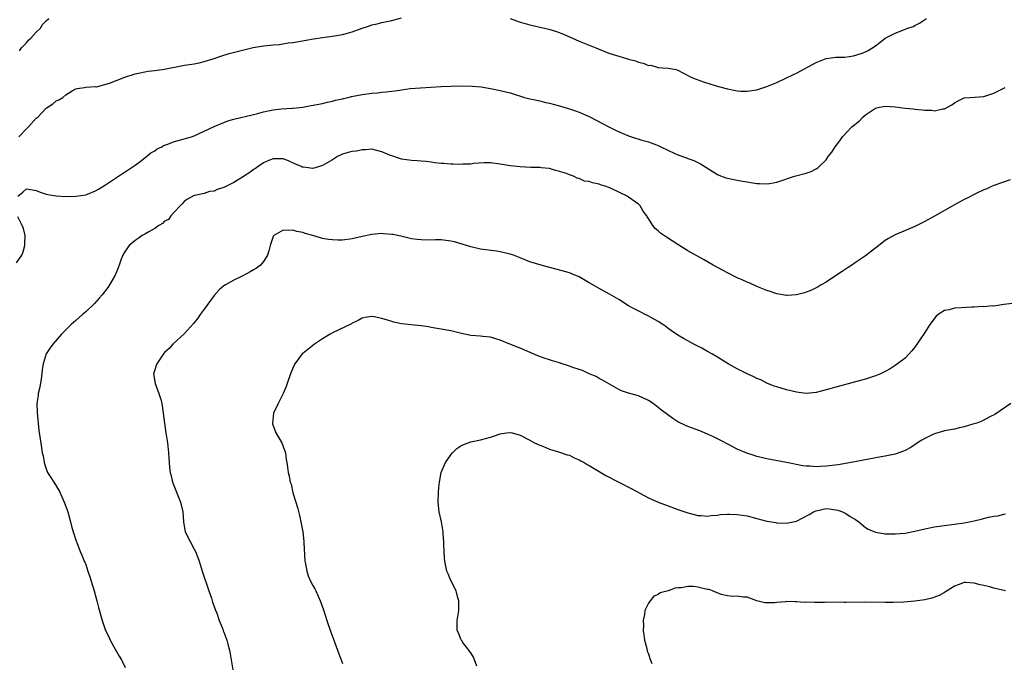
# Model space of a CAD drawing. Units: inches. Extents: x 2514000 to 2515856, y 1524000 to 1527000.
# Drawn here: x 2514524 to 2514723, y 1525960 to 1526091 of the extents above; entities that cross this region are included whole.
import ezdxf

# ---------------------------------------------------------------- set-up
doc = ezdxf.new("R2010")
doc.units = ezdxf.units.IN
doc.header["$MEASUREMENT"] = 0
doc.layers.add('LD25141524_10ft', color=53, linetype='Continuous')

msp = doc.modelspace()

# ---------------------------------------------------------------- linework, layer by layer
at = {"layer": 'LD25141524_10ft'}
for points, elevation in [([(2514523.46, 1526067), (2514525, 1526068.65), (2514525.4, 1526069), (2514527, 1526070.77), (2514527.13, 1526070.87), (2514527.28, 1526071), (2514529, 1526072.78), (2514530.35, 1526073.65), (2514531, 1526074.28), (2514531.54, 1526074.46), (2514532.37, 1526075), (2514533, 1526075.53), (2514534.43, 1526076.43), (2514535, 1526076.69), (2514535.24, 1526076.76), (2514536.73, 1526077), (2514537, 1526077.07), (2514537.05, 1526077.05), (2514539, 1526077.17), (2514539.16, 1526077.16), (2514541.84, 1526077.84), (2514544.92, 1526079.08), (2514547, 1526079.77), (2514549.69, 1526080.31), (2514551, 1526080.41), (2514551.47, 1526080.53), (2514553, 1526080.72), (2514553.22, 1526080.78), (2514555, 1526081.14), (2514557, 1526081.51), (2514559, 1526081.8), (2514560.01, 1526082.01), (2514561, 1526082.25), (2514562.81, 1526082.81), (2514564.57, 1526083.43), (2514566.1, 1526083.9), (2514567.68, 1526084.32), (2514570.92, 1526085.08), (2514573, 1526085.42), (2514574.44, 1526085.56), (2514575, 1526085.64), (2514576.28, 1526085.72), (2514578.01, 1526086.01), (2514579, 1526086.11), (2514579.77, 1526086.23), (2514583.15, 1526086.85), (2514585, 1526087.12), (2514587, 1526087.37), (2514589, 1526087.72), (2514590.03, 1526088.03), (2514591, 1526088.3), (2514593, 1526089.04), (2514594.51, 1526089.49), (2514595, 1526089.68), (2514596.08, 1526089.92), (2514597, 1526090.16), (2514599, 1526090.59), (2514601, 1526091.08)], 7710), ([(2514523.57, 1526084.43), (2514524.02, 1526085), (2514525, 1526086.01), (2514525.44, 1526086.56), (2514525.88, 1526087), (2514527, 1526088.18), (2514527.83, 1526089), (2514528.27, 1526089.73), (2514529, 1526090.49), (2514529.53, 1526091)], 7700), ([(2514623.02, 1526091), (2514625, 1526090.25), (2514626.04, 1526089.96), (2514627, 1526089.67), (2514630.81, 1526088.81), (2514632.36, 1526088.36), (2514633.81, 1526087.81), (2514637, 1526086.41), (2514638, 1526086), (2514639, 1526085.56), (2514640.36, 1526085), (2514643, 1526083.98), (2514645, 1526083.31), (2514646.8, 1526082.8), (2514647, 1526082.73), (2514648.37, 1526082.37), (2514649, 1526082.1), (2514649.95, 1526081.95), (2514651, 1526081.47), (2514651.5, 1526081.5), (2514653, 1526081.06), (2514653.07, 1526081.07), (2514653.87, 1526081), (2514655, 1526080.93), (2514656.63, 1526080.63), (2514657, 1526080.5), (2514658.01, 1526079.99), (2514659.82, 1526079), (2514660.67, 1526078.67), (2514662.14, 1526078.14), (2514663.66, 1526077.66), (2514665.21, 1526077.21), (2514667, 1526076.72), (2514669, 1526076.32), (2514669.72, 1526076.28), (2514671, 1526076.23), (2514672.46, 1526076.46), (2514673, 1526076.53), (2514673.37, 1526076.63), (2514675, 1526077.17), (2514677, 1526078.02), (2514680.39, 1526079.6), (2514681, 1526079.91), (2514685, 1526082.08), (2514687, 1526082.86), (2514688.01, 1526083), (2514689, 1526083.11), (2514690.83, 1526083.17), (2514692.59, 1526083.41), (2514694.13, 1526083.87), (2514695, 1526084.23), (2514695.51, 1526084.49), (2514697, 1526085.42), (2514697.91, 1526086.09), (2514699, 1526087.01), (2514701, 1526088.01), (2514703.6, 1526089), (2514704.65, 1526089.35), (2514705, 1526089.56), (2514705.96, 1526090.04), (2514707.36, 1526091)], 7710), ([(2514523.25, 1526055), (2514524.24, 1526055.76), (2514525, 1526056.46), (2514527, 1526056.12), (2514527.8, 1526055.8), (2514529, 1526055.38), (2514529.3, 1526055.3), (2514531.02, 1526055.02), (2514533, 1526054.94), (2514535, 1526054.95), (2514537, 1526055.23), (2514537.36, 1526055.36), (2514539, 1526056.03), (2514539.58, 1526056.42), (2514541, 1526057.24), (2514544.45, 1526059.55), (2514545, 1526059.91), (2514547, 1526061.29), (2514548.02, 1526062.02), (2514549, 1526062.75), (2514550.22, 1526063.78), (2514551, 1526064.18), (2514551.45, 1526064.55), (2514552.44, 1526065), (2514552.79, 1526065.21), (2514553.44, 1526065.44), (2514555, 1526066.07), (2514558.45, 1526067), (2514559, 1526067.21), (2514561, 1526068.13), (2514563, 1526069.1), (2514565, 1526069.92), (2514565.78, 1526070.22), (2514567, 1526070.57), (2514571, 1526071.5), (2514571.63, 1526071.63), (2514573, 1526072.05), (2514574.31, 1526072.31), (2514575, 1526072.48), (2514576.67, 1526072.67), (2514578.82, 1526072.82), (2514579, 1526072.81), (2514580.97, 1526073.03), (2514582.67, 1526073.33), (2514585, 1526073.78), (2514585.98, 1526074.02), (2514587, 1526074.23), (2514587.59, 1526074.41), (2514589, 1526074.73), (2514589.21, 1526074.79), (2514590.2, 1526075), (2514590.85, 1526075.15), (2514593, 1526075.56), (2514595, 1526075.85), (2514596.07, 1526075.93), (2514597, 1526076.07), (2514597.91, 1526076.09), (2514599, 1526076.28), (2514599.69, 1526076.31), (2514601, 1526076.54), (2514602.76, 1526076.76), (2514609, 1526077.18), (2514611, 1526077.26), (2514613.3, 1526077.3), (2514615.28, 1526077.28), (2514617.12, 1526077.12), (2514619, 1526076.8), (2514621, 1526076.39), (2514623, 1526075.89), (2514625.9, 1526075), (2514627, 1526074.71), (2514627.38, 1526074.62), (2514629, 1526074.28), (2514629.96, 1526074.04), (2514631, 1526073.83), (2514633, 1526073.27), (2514633.89, 1526073), (2514635, 1526072.69), (2514636.27, 1526072.27), (2514637, 1526072.02), (2514639, 1526071.13), (2514642.99, 1526068.99), (2514644.34, 1526068.34), (2514645.72, 1526067.72), (2514647, 1526067.2), (2514647.56, 1526067), (2514649.66, 1526066.34), (2514651, 1526065.96), (2514652.65, 1526065.35), (2514653, 1526065.24), (2514653.56, 1526065), (2514656.38, 1526063.61), (2514657, 1526063.34), (2514658.74, 1526062.74), (2514659, 1526062.61), (2514660.18, 1526062.18), (2514661, 1526061.8), (2514661.53, 1526061.53), (2514665, 1526059.38), (2514665.26, 1526059.26), (2514666.72, 1526058.72), (2514667, 1526058.64), (2514669, 1526058.2), (2514670.04, 1526058.04), (2514671, 1526057.86), (2514671.76, 1526057.76), (2514673, 1526057.55), (2514673.54, 1526057.54), (2514675, 1526057.45), (2514675.56, 1526057.56), (2514677, 1526057.78), (2514680.59, 1526059), (2514680.9, 1526059.1), (2514683, 1526059.64), (2514684.01, 1526059.99), (2514685, 1526060.5), (2514685.31, 1526060.69), (2514685.6, 1526061), (2514687, 1526062.37), (2514687.42, 1526063), (2514688.14, 1526063.86), (2514688.83, 1526065), (2514689.81, 1526066.19), (2514690.33, 1526067), (2514692.22, 1526069), (2514693.76, 1526070.24), (2514694.48, 1526071), (2514695, 1526071.44), (2514697, 1526072.82), (2514697.82, 1526073), (2514699, 1526073.21), (2514701, 1526073.06), (2514703, 1526072.82), (2514704.66, 1526072.66), (2514705, 1526072.61), (2514706.48, 1526072.48), (2514707, 1526072.37), (2514708.37, 1526072.37), (2514709, 1526072.24), (2514710.65, 1526072.65), (2514711, 1526072.66), (2514711.64, 1526073), (2514712.51, 1526073.49), (2514713, 1526073.91), (2514713.74, 1526074.26), (2514715, 1526074.9), (2514716.22, 1526075), (2514719, 1526075.18), (2514721, 1526075.82), (2514723.32, 1526077)], 7720), ([(2514724.28, 1526058.28), (2514721, 1526057.12), (2514720.69, 1526057), (2514719.55, 1526056.45), (2514719, 1526056.23), (2514717.57, 1526055.57), (2514715.47, 1526054.53), (2514715, 1526054.32), (2514713, 1526053.25), (2514711, 1526052.06), (2514709, 1526050.92), (2514707, 1526049.86), (2514705, 1526048.86), (2514701, 1526047.15), (2514699.62, 1526046.39), (2514699, 1526045.96), (2514697.71, 1526045), (2514696.18, 1526043.82), (2514695, 1526042.92), (2514693, 1526041.51), (2514692.2, 1526041), (2514691.49, 1526040.51), (2514690.28, 1526039.72), (2514689.11, 1526039), (2514687, 1526037.57), (2514685.98, 1526037), (2514685.39, 1526036.61), (2514685, 1526036.42), (2514684.08, 1526035.92), (2514683, 1526035.55), (2514682.61, 1526035.39), (2514681, 1526035.01), (2514679.15, 1526034.85), (2514679, 1526034.85), (2514677, 1526035.17), (2514675.65, 1526035.65), (2514675, 1526035.87), (2514673, 1526036.7), (2514671.41, 1526037.41), (2514671, 1526037.56), (2514670.03, 1526038.03), (2514669, 1526038.46), (2514667, 1526039.44), (2514664.12, 1526041), (2514662.15, 1526042.15), (2514659, 1526043.93), (2514657, 1526045.15), (2514654.67, 1526046.67), (2514653.49, 1526047.49), (2514653, 1526047.96), (2514652.41, 1526048.41), (2514651.92, 1526049), (2514651, 1526050.43), (2514650.77, 1526050.76), (2514650.66, 1526051), (2514649.97, 1526051.97), (2514649.37, 1526053), (2514649, 1526053.36), (2514647, 1526054.8), (2514646.7, 1526055), (2514643.49, 1526056.51), (2514643, 1526056.72), (2514642.25, 1526057), (2514641.28, 1526057.28), (2514641, 1526057.4), (2514639.65, 1526057.65), (2514639, 1526057.94), (2514638.03, 1526058.03), (2514637, 1526058.58), (2514636.6, 1526058.6), (2514635.84, 1526059), (2514635, 1526059.31), (2514634.44, 1526059.56), (2514633, 1526060), (2514632.2, 1526060.2), (2514631, 1526060.55), (2514629.26, 1526060.74), (2514629, 1526060.78), (2514627.19, 1526060.81), (2514625, 1526060.9), (2514623, 1526061.11), (2514621, 1526061.44), (2514619, 1526061.72), (2514617.73, 1526061.73), (2514615.57, 1526061.57), (2514615, 1526061.47), (2514613.43, 1526061.43), (2514613, 1526061.39), (2514611.45, 1526061.45), (2514611, 1526061.45), (2514609.57, 1526061.57), (2514609, 1526061.6), (2514607.76, 1526061.76), (2514607, 1526061.84), (2514605.97, 1526061.97), (2514605, 1526062.05), (2514604.15, 1526062.15), (2514603, 1526062.21), (2514601, 1526062.5), (2514600.59, 1526062.59), (2514599, 1526063.12), (2514598.77, 1526063.23), (2514597, 1526063.94), (2514595.71, 1526064.29), (2514595, 1526064.47), (2514593.66, 1526064.34), (2514593, 1526064.38), (2514591.9, 1526064.1), (2514591, 1526064.03), (2514590.2, 1526063.8), (2514589, 1526063.49), (2514588.04, 1526063), (2514587, 1526062.35), (2514585.44, 1526061.44), (2514585, 1526061.17), (2514584.34, 1526061), (2514583, 1526060.61), (2514581.15, 1526060.85), (2514581, 1526060.84), (2514580.88, 1526060.88), (2514580.7, 1526061), (2514579.49, 1526061.49), (2514578.12, 1526062.12), (2514577, 1526062.52), (2514576.57, 1526062.57), (2514575, 1526062.55), (2514574.27, 1526062.27), (2514573, 1526061.72), (2514571.96, 1526061), (2514571.41, 1526060.59), (2514571, 1526060.36), (2514570.23, 1526059.77), (2514569, 1526058.94), (2514567, 1526057.75), (2514565, 1526056.76), (2514563.66, 1526056.34), (2514563, 1526056.02), (2514562.11, 1526055.89), (2514561, 1526055.52), (2514559.1, 1526055.1), (2514559, 1526055.09), (2514557.61, 1526054.39), (2514557, 1526053.99), (2514556.55, 1526053.45), (2514556.11, 1526053), (2514555, 1526051.83), (2514554.27, 1526051), (2514553.75, 1526050.25), (2514553, 1526049.88), (2514552.57, 1526049.43), (2514551.82, 1526049), (2514551, 1526048.45), (2514549.76, 1526047.76), (2514549, 1526047.28), (2514548.47, 1526047), (2514547.63, 1526046.37), (2514547, 1526045.98), (2514545.79, 1526045), (2514545, 1526043.84), (2514544.53, 1526043), (2514544.21, 1526042.21), (2514543.75, 1526041), (2514543.57, 1526040.43), (2514542.95, 1526039), (2514541.85, 1526037), (2514541.5, 1526036.5), (2514540.32, 1526035), (2514539.72, 1526034.28), (2514538.77, 1526033.22), (2514537, 1526031.55), (2514536.34, 1526031), (2514535, 1526029.8), (2514534.04, 1526029), (2514533, 1526027.91), (2514532.07, 1526027), (2514530.32, 1526025), (2514529.79, 1526024.22), (2514529.02, 1526023), (2514528.38, 1526021), (2514528.16, 1526019.84), (2514528.11, 1526019), (2514527.96, 1526017.96), (2514527.69, 1526016.31), (2514527.4, 1526015), (2514527.38, 1526014.62), (2514527.11, 1526013), (2514527.14, 1526011.14), (2514527.53, 1526007.53), (2514527.78, 1526005.78), (2514528.02, 1526003.98), (2514528.21, 1526003), (2514528.37, 1526002.37), (2514528.57, 1526001), (2514529, 1525999.71), (2514529.27, 1525999), (2514529.95, 1525997.95), (2514530.52, 1525997), (2514531, 1525996.27), (2514531.73, 1525995), (2514532.67, 1525993), (2514533, 1525992.12), (2514533.37, 1525991), (2514533.91, 1525989), (2514534.12, 1525988.12), (2514534.48, 1525987), (2514534.58, 1525986.58), (2514535.08, 1525985.08), (2514535.2, 1525984.8), (2514535.88, 1525983), (2514536.22, 1525982.22), (2514536.71, 1525981), (2514536.81, 1525980.81), (2514537, 1525980.32), (2514537.44, 1525979), (2514537.85, 1525977.85), (2514538.08, 1525977), (2514538.72, 1525975), (2514539.29, 1525973), (2514539.62, 1525971.62), (2514540.32, 1525969), (2514541.02, 1525967), (2514541.68, 1525965.68), (2514541.97, 1525965), (2514543, 1525963.16), (2514543.79, 1525961.79), (2514544.27, 1525961), (2514545, 1525959.47)], 7730), ([(2514523, 1526041.44), (2514524.09, 1526043), (2514524.3, 1526043.7), (2514524.7, 1526045), (2514524.66, 1526045.34), (2514524.71, 1526047), (2514524.41, 1526048.42), (2514524.14, 1526049), (2514523.23, 1526050.77)], 7720), ([(2514724.76, 1526033.24), (2514723, 1526033.02), (2514721, 1526032.71), (2514720.74, 1526032.74), (2514719, 1526032.54), (2514718.6, 1526032.6), (2514717, 1526032.48), (2514716.51, 1526032.51), (2514714.36, 1526032.36), (2514713, 1526032.29), (2514711.96, 1526031.96), (2514711, 1526031.83), (2514709.74, 1526031), (2514709.33, 1526030.67), (2514708.06, 1526029), (2514707, 1526027.36), (2514705, 1526024.41), (2514704.38, 1526023.62), (2514703, 1526022.18), (2514701.49, 1526021), (2514701, 1526020.66), (2514700, 1526020), (2514699, 1526019.47), (2514698.7, 1526019.3), (2514698.05, 1526019), (2514697, 1526018.57), (2514696.38, 1526018.38), (2514695, 1526017.89), (2514693.47, 1526017.47), (2514693, 1526017.33), (2514689, 1526016.28), (2514687, 1526015.73), (2514685, 1526015.23), (2514683, 1526015.02), (2514681, 1526015.26), (2514679, 1526015.76), (2514677.9, 1526016.1), (2514677, 1526016.35), (2514676.51, 1526016.51), (2514675, 1526017.11), (2514673.76, 1526017.76), (2514673, 1526018.06), (2514672.4, 1526018.4), (2514671, 1526019), (2514669.66, 1526019.66), (2514669, 1526019.97), (2514667.15, 1526021), (2514665, 1526022.36), (2514663.88, 1526023), (2514663, 1526023.53), (2514661.84, 1526024.16), (2514660.2, 1526025), (2514659, 1526025.65), (2514658.13, 1526026.13), (2514657, 1526026.8), (2514655.72, 1526027.72), (2514655, 1526028.18), (2514654.57, 1526028.57), (2514653.92, 1526029), (2514653, 1526029.58), (2514651.77, 1526030.23), (2514650.8, 1526030.8), (2514650.36, 1526031), (2514649.48, 1526031.48), (2514648.15, 1526032.15), (2514646.85, 1526032.85), (2514646.59, 1526033), (2514645, 1526034.02), (2514643.1, 1526035.1), (2514641, 1526036.24), (2514639.26, 1526037.26), (2514639, 1526037.43), (2514637, 1526038.63), (2514636.12, 1526039), (2514635, 1526039.42), (2514629.25, 1526041), (2514627, 1526041.7), (2514625, 1526042.46), (2514623.67, 1526043), (2514623, 1526043.23), (2514621, 1526043.71), (2514620.2, 1526043.8), (2514617, 1526044.25), (2514615, 1526044.73), (2514613.28, 1526045.28), (2514611.7, 1526045.7), (2514611, 1526045.86), (2514609, 1526046.11), (2514607.88, 1526046.12), (2514606.09, 1526046.09), (2514605, 1526046.1), (2514604.19, 1526046.19), (2514603, 1526046.34), (2514600.85, 1526046.85), (2514599.2, 1526047.2), (2514599, 1526047.23), (2514597.37, 1526047.37), (2514597, 1526047.38), (2514595, 1526047.22), (2514593, 1526046.81), (2514591, 1526046.36), (2514589, 1526046.09), (2514588.09, 1526046.09), (2514587, 1526046.1), (2514586.19, 1526046.19), (2514585, 1526046.42), (2514583, 1526047.03), (2514581.44, 1526047.44), (2514581, 1526047.63), (2514579.81, 1526047.81), (2514579, 1526048.12), (2514578.02, 1526048.02), (2514577, 1526048.12), (2514575.13, 1526047), (2514575.07, 1526046.93), (2514575, 1526046.8), (2514574.35, 1526045), (2514574.13, 1526043.87), (2514573.83, 1526043), (2514573, 1526041.72), (2514572.4, 1526041), (2514571.62, 1526040.38), (2514571, 1526040.05), (2514570.35, 1526039.65), (2514568.85, 1526038.85), (2514567, 1526037.94), (2514565.34, 1526037), (2514565, 1526036.78), (2514564.02, 1526035.98), (2514563, 1526034.84), (2514561, 1526032.1), (2514560.21, 1526031), (2514559.73, 1526030.27), (2514558.83, 1526029.17), (2514557, 1526027.15), (2514554.67, 1526025), (2514553.88, 1526024.12), (2514553, 1526023.27), (2514552.77, 1526023), (2514551.39, 1526021), (2514551.3, 1526020.7), (2514551, 1526019.82), (2514550.76, 1526019), (2514551.1, 1526017), (2514551.85, 1526015), (2514552.21, 1526013.79), (2514552.41, 1526013), (2514552.47, 1526012.47), (2514552.72, 1526011), (2514552.97, 1526008.97), (2514553.25, 1526007), (2514553.57, 1526005), (2514553.66, 1526004.34), (2514553.81, 1526003), (2514553.86, 1526001.86), (2514553.92, 1526001), (2514554.01, 1525999.99), (2514554.11, 1525999), (2514554.31, 1525998.31), (2514554.6, 1525997), (2514555, 1525995.99), (2514556.24, 1525993), (2514556.67, 1525991), (2514556.79, 1525989), (2514557, 1525987.7), (2514557.14, 1525987), (2514558.14, 1525985), (2514559, 1525983.44), (2514559.23, 1525983), (2514559.75, 1525981.75), (2514559.96, 1525981), (2514560.58, 1525979), (2514561.98, 1525975), (2514562.46, 1525973.54), (2514562.71, 1525972.71), (2514563, 1525971.84), (2514563.23, 1525971.23), (2514563.54, 1525970.46), (2514564.07, 1525969), (2514564.76, 1525967.24), (2514564.88, 1525966.88), (2514565, 1525966.61), (2514565.59, 1525965), (2514565.78, 1525964.22), (2514566.12, 1525963), (2514566.28, 1525962.28), (2514566.46, 1525961), (2514566.8, 1525959)], 7740), ([(2514724.43, 1526013), (2514721.23, 1526010.77), (2514720.33, 1526010.33), (2514718.58, 1526009.42), (2514717.52, 1526009), (2514717, 1526008.82), (2514716.77, 1526008.77), (2514715, 1526008.24), (2514714.06, 1526008.05), (2514713, 1526007.8), (2514711, 1526007.4), (2514709, 1526006.84), (2514708.66, 1526006.66), (2514707, 1526005.88), (2514706.44, 1526005.56), (2514705.56, 1526005), (2514705, 1526004.6), (2514704.01, 1526003.99), (2514703, 1526003.43), (2514702.7, 1526003.3), (2514701, 1526002.7), (2514700.65, 1526002.65), (2514699, 1526002.29), (2514698.15, 1526002.15), (2514695.7, 1526001.7), (2514692.08, 1526001), (2514689.44, 1526000.56), (2514687, 1526000.24), (2514685.8, 1526000.2), (2514685, 1526000.12), (2514683.76, 1526000.24), (2514683, 1526000.24), (2514682.32, 1526000.32), (2514679, 1526001.04), (2514675, 1526001.78), (2514673, 1526002.26), (2514672.42, 1526002.42), (2514670.92, 1526002.92), (2514669, 1526003.73), (2514667.4, 1526004.6), (2514665.53, 1526005.53), (2514665, 1526005.84), (2514664.2, 1526006.2), (2514663, 1526006.77), (2514661.41, 1526007.41), (2514659, 1526008.3), (2514658.51, 1526008.51), (2514657, 1526009.28), (2514655.93, 1526009.93), (2514653.65, 1526011.65), (2514653, 1526012.19), (2514651.95, 1526013), (2514651, 1526013.6), (2514649, 1526014.5), (2514647, 1526015.08), (2514645.54, 1526015.54), (2514645, 1526015.82), (2514641.69, 1526017.69), (2514641, 1526018.06), (2514640.42, 1526018.42), (2514639, 1526019), (2514637.67, 1526019.67), (2514637, 1526019.86), (2514635.73, 1526020.27), (2514635, 1526020.56), (2514633.52, 1526021), (2514633, 1526021.18), (2514631.61, 1526021.61), (2514631, 1526021.81), (2514630.07, 1526022.07), (2514628.6, 1526022.6), (2514627.64, 1526023), (2514625, 1526024.17), (2514622.91, 1526025), (2514621, 1526025.81), (2514620.1, 1526026.1), (2514619, 1526026.38), (2514617.48, 1526026.52), (2514617, 1526026.59), (2514615, 1526026.76), (2514613.14, 1526027.14), (2514611, 1526027.67), (2514609, 1526028.05), (2514608.18, 1526028.18), (2514607, 1526028.39), (2514606.47, 1526028.47), (2514605, 1526028.73), (2514601, 1526029.14), (2514599.46, 1526029.46), (2514599, 1526029.58), (2514598.13, 1526029.87), (2514597, 1526030.18), (2514595.46, 1526030.54), (2514595, 1526030.59), (2514593.59, 1526030.41), (2514593, 1526030.27), (2514592.22, 1526029.78), (2514591, 1526029.23), (2514590.87, 1526029.13), (2514587, 1526027.26), (2514586.53, 1526027), (2514585, 1526026.06), (2514583.37, 1526025), (2514583, 1526024.72), (2514581, 1526023.12), (2514580.88, 1526023), (2514579.39, 1526021), (2514579, 1526020.15), (2514578.51, 1526019), (2514577.84, 1526017), (2514577.62, 1526016.38), (2514577.03, 1526015), (2514576.01, 1526013), (2514575.07, 1526011), (2514574.82, 1526009), (2514574.85, 1526008.85), (2514575.53, 1526007), (2514576.72, 1526005), (2514577.45, 1526003), (2514577.64, 1526001.64), (2514577.76, 1526001), (2514577.9, 1526000.1), (2514578.03, 1525999), (2514578.23, 1525998.23), (2514578.45, 1525997), (2514578.6, 1525996.6), (2514579, 1525994.89), (2514579.58, 1525993), (2514579.9, 1525991.9), (2514580.29, 1525990.29), (2514580.67, 1525988.67), (2514580.97, 1525986.97), (2514581.2, 1525985), (2514581.19, 1525984.81), (2514581.41, 1525981), (2514581.53, 1525980.47), (2514581.78, 1525979), (2514582.08, 1525978.08), (2514582.56, 1525977), (2514583, 1525976.12), (2514583.4, 1525975.4), (2514583.6, 1525975), (2514584.1, 1525973.9), (2514584.53, 1525973), (2514584.67, 1525972.67), (2514585.19, 1525971.19), (2514585.89, 1525969), (2514586.67, 1525966.67), (2514587.49, 1525964.51), (2514588.04, 1525963), (2514588.28, 1525962.28), (2514588.74, 1525961), (2514589, 1525960.31)], 7750), ([(2514616.24, 1525959.76), (2514615.75, 1525961), (2514615.57, 1525961.57), (2514615, 1525962.42), (2514614.79, 1525962.79), (2514614.62, 1525963), (2514613.44, 1525964.56), (2514613.14, 1525965), (2514613.1, 1525965.1), (2514613, 1525965.24), (2514612.52, 1525966.52), (2514612.28, 1525967), (2514612.26, 1525969), (2514612.58, 1525971), (2514612.6, 1525972.6), (2514612.59, 1525973), (2514612.41, 1525973.59), (2514612.06, 1525975), (2514611, 1525977.13), (2514610.43, 1525978.43), (2514610.2, 1525979), (2514609.75, 1525981), (2514609.72, 1525981.72), (2514609.61, 1525983), (2514609.54, 1525984.46), (2514609.57, 1525985), (2514609.45, 1525986.55), (2514609.43, 1525987), (2514609.06, 1525989), (2514608.62, 1525991), (2514608.42, 1525993), (2514608.5, 1525995), (2514608.63, 1525996.63), (2514608.65, 1525997), (2514609.05, 1525999), (2514609.88, 1526001), (2514611, 1526002.6), (2514611.35, 1526003), (2514612.18, 1526003.82), (2514613, 1526004.4), (2514613.41, 1526004.59), (2514615, 1526005.19), (2514617, 1526005.6), (2514619, 1526006.14), (2514619.65, 1526006.35), (2514621, 1526006.84), (2514622.25, 1526007), (2514623, 1526007.06), (2514623.06, 1526007.06), (2514623.38, 1526007), (2514625, 1526006.55), (2514627, 1526005.53), (2514627.92, 1526005), (2514629, 1526004.5), (2514629.75, 1526004.25), (2514631, 1526003.71), (2514632.81, 1526003.19), (2514634.57, 1526002.57), (2514635, 1526002.48), (2514635.97, 1526001.97), (2514637, 1526001.56), (2514637.35, 1526001.35), (2514637.96, 1526001), (2514638.59, 1526000.59), (2514639, 1526000.39), (2514641, 1525999.19), (2514642.41, 1525998.41), (2514647.66, 1525995.66), (2514651, 1525993.86), (2514652.97, 1525992.97), (2514655, 1525992.22), (2514657, 1525991.5), (2514657.36, 1525991.36), (2514658.38, 1525991), (2514659, 1525990.8), (2514659.25, 1525990.75), (2514661, 1525990.27), (2514661.7, 1525990.3), (2514663, 1525990.15), (2514663.7, 1525990.3), (2514665, 1525990.36), (2514665.55, 1525990.45), (2514667, 1525990.54), (2514667.46, 1525990.54), (2514669, 1525990.48), (2514671, 1525990.18), (2514673, 1525989.69), (2514675, 1525989.16), (2514676.83, 1525988.83), (2514677, 1525988.8), (2514679, 1525988.74), (2514681, 1525989.15), (2514683.55, 1525990.45), (2514684.47, 1525991), (2514685, 1525991.25), (2514687, 1525991.67), (2514687.65, 1525991.65), (2514689, 1525991.44), (2514689.37, 1525991.37), (2514690.34, 1525991), (2514691, 1525990.67), (2514691.92, 1525990.08), (2514693, 1525989.44), (2514693.61, 1525989), (2514695, 1525987.85), (2514695.52, 1525987.52), (2514697, 1525986.87), (2514698.61, 1525986.61), (2514699, 1525986.59), (2514699.41, 1525986.59), (2514701, 1525986.54), (2514703, 1525986.68), (2514705, 1525987.08), (2514707, 1525987.57), (2514709, 1525987.95), (2514712.46, 1525988.46), (2514713, 1525988.53), (2514715, 1525988.82), (2514716.01, 1525989), (2514717, 1525989.2), (2514718.45, 1525989.55), (2514719.91, 1525989.91), (2514721, 1525990.12), (2514721.79, 1525990.21), (2514723, 1525990.53), (2514723.39, 1525990.61)], 7760), ([(2514723.39, 1525975), (2514721, 1525975.57), (2514720.2, 1525975.8), (2514719, 1525976.08), (2514718.23, 1525976.23), (2514717, 1525976.56), (2514715.32, 1525976.68), (2514715, 1525976.69), (2514713.8, 1525976.2), (2514713, 1525975.94), (2514711.53, 1525975), (2514711.22, 1525974.78), (2514711, 1525974.7), (2514709.93, 1525974.07), (2514708.45, 1525973.55), (2514707, 1525973.18), (2514705, 1525972.89), (2514702.74, 1525972.74), (2514700.68, 1525972.68), (2514699, 1525972.65), (2514694.69, 1525972.69), (2514691, 1525972.66), (2514690.68, 1525972.68), (2514687, 1525972.69), (2514686.68, 1525972.68), (2514685, 1525972.68), (2514684.64, 1525972.64), (2514683, 1525972.69), (2514682.66, 1525972.66), (2514681, 1525972.78), (2514680.76, 1525972.76), (2514679, 1525972.83), (2514678.8, 1525972.8), (2514677, 1525972.66), (2514676.61, 1525972.61), (2514675, 1525972.55), (2514674.58, 1525972.58), (2514672.97, 1525972.97), (2514671, 1525973.71), (2514670.24, 1525973.76), (2514669, 1525973.93), (2514668.14, 1525973.86), (2514667, 1525973.99), (2514665.75, 1525974.25), (2514663.97, 1525975), (2514663.31, 1525975.31), (2514663, 1525975.3), (2514662.65, 1525975.35), (2514661, 1525975.78), (2514660.14, 1525975.86), (2514659, 1525975.9), (2514657.64, 1525975.64), (2514657, 1525975.61), (2514656.43, 1525975.57), (2514655, 1525975.02), (2514653.42, 1525974.58), (2514653, 1525974.25), (2514652.1, 1525973.9), (2514651.37, 1525973), (2514651, 1525972.48), (2514650.31, 1525971), (2514650.25, 1525970.25), (2514649.97, 1525969), (2514649.99, 1525967.99), (2514649.97, 1525967), (2514650.07, 1525966.07), (2514650.23, 1525965), (2514650.67, 1525963.33), (2514650.79, 1525962.79), (2514651, 1525962.23), (2514651.3, 1525961.3), (2514651.7, 1525960.3)], 7770)]:
    msp.add_lwpolyline(points, dxfattribs=dict(at, elevation=elevation))

doc.saveas('drawing.dxf')
